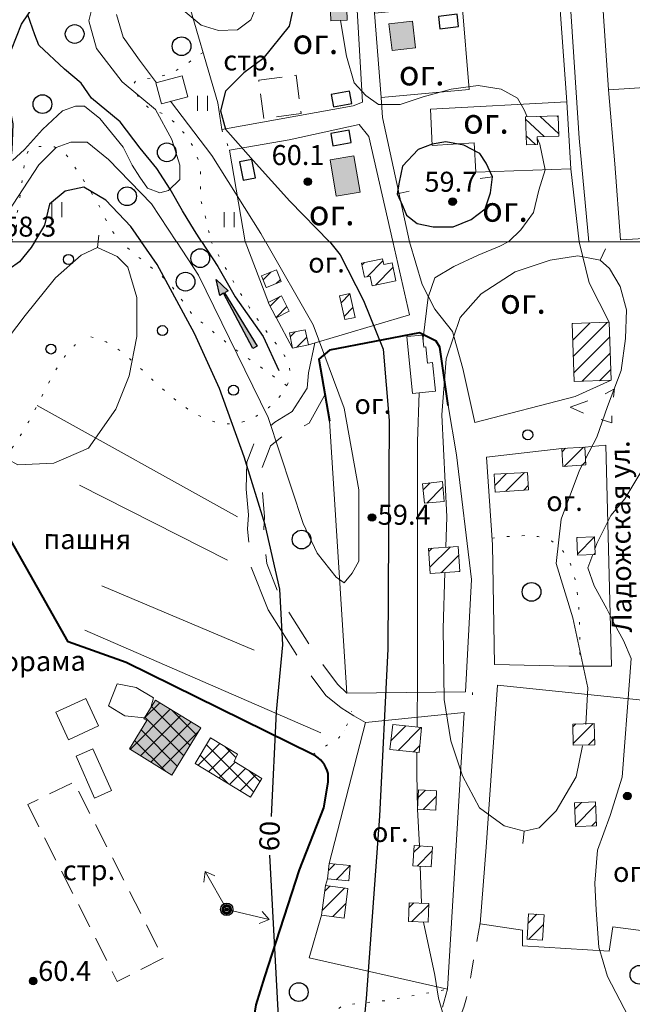
# Model space of a CAD drawing. Units: metres. Extents: x 2205671 to 2215915, y 504168 to 508208.
# Drawn here: x 2209460 to 2209705, y 505695 to 506089 of the extents above; entities that cross this region are included whole.
import ezdxf

# ---------------------------------------------------------------- set-up
doc = ezdxf.new("R2010")
doc.units = ezdxf.units.M
for name, pattern in [('5g_01_5x1_5', [15, 7.5, -7.5]), ('5g_02x1', [15, 10, -5]), ('5g_03x2', [25, 15, -10]), ('5g_08x2', [50, 40, -10]), ('5g_366', [6, 1, -5])]:
    doc.linetypes.add(name, pattern=pattern)
for name, color, linetype in [('02_Сетка', 7, 'Continuous'), ('03_Здания и строения', 7, 'Continuous'), ('06_Инженерно-технические сооружения', 7, 'Continuous'), ('07_Объекты электропередачи', 7, 'Continuous'), ('10_Границы покрытий и угодий', 7, 'Continuous'), ('11_Гидрография', 7, 'Continuous'), ('13_Растительность', 7, 'Continuous'), ('14_Ограждения', 7, 'Continuous'), ('17_Топонимика', 7, 'Continuous'), ('19_Горизонтали', 7, 'Continuous'), ('61_Отметки высоты поверхности', 7, 'Continuous')]:
    doc.layers.add(name, color=color, linetype=linetype)
doc.styles.add('LIKE11', font='bm431.shx')
doc.styles.add('LIKE14', font='p131.shx')
doc.styles.add('LIKE17', font='d431.shx')
doc.styles.add('LIKE36', font='pragmai.shx')
doc.linetypes.add('5g_386_2', pattern='A,0,-22.5,[23,GUGK_2005.shx,S=7.5,R=0,X=3.75,Y=0],0', length=22.5)
doc.linetypes.add('5g_397_1', pattern='A,0,-6.25,[39,GUGK_2005.shx,S=5,R=0,X=5,Y=0],-12.5,[24,GUGK_2005.shx,S=5,R=0,X=5,Y=0],-6.25', length=25)
doc.linetypes.add('5g_472', pattern='A,7.5,[25,GUGK_2005.shx,S=3,R=0,X=0,Y=0],7.5', length=15)
doc.linetypes.add('5g_475_1', pattern='A,7.5,[25,GUGK_2005.shx,S=2.5,R=0,X=0,Y=0],7.5', length=15)

# ---------------------------------------------------------------- blocks, each defined once
blk = doc.blocks.new('5g_016a')
at = {"color": 0}
blk.add_lwpolyline([(-3.75, -2.5), (3.75, -2.5), (3.75, 2.5), (-3.75, 2.5)], close=True, dxfattribs=at)
blk = doc.blocks.new('5g_368')
at = {"color": 0}
blk.add_circle((0, 0), 3.75, dxfattribs=at)
blk = doc.blocks.new('5g_401')
at = {"color": 0, "lineweight": 20}
for points in [[(-2, 0), (-2, 6)], [(2, 0), (2, 6)]]:
    blk.add_lwpolyline(points, dxfattribs=at)
blk = doc.blocks.new('5g_330')
blk.add_hatch(color=0).paths.add_polyline_path([(1.5, 0, 1), (-1.5, 0, 1)])
at = {"color": 0}
blk.add_circle((0, 0), 1.5, dxfattribs=at)
blk = doc.blocks.new('5g_329_6')
at = {"color": 42, "lineweight": -2}
blk.add_lwpolyline([(0, 0), (5, 0)], dxfattribs=at)
blk = doc.blocks.new('5g_115_1')
at = {"color": 0, "lineweight": 20}
for points in [[(0, 0), (17.5, 0)], [(13.97, -2.52), (17.5, 0), (13.97, 2.52)]]:
    blk.add_lwpolyline(points, dxfattribs=at)
blk = doc.blocks.new('5g_108a')
h = blk.add_hatch(color=255)
edge = h.paths.add_edge_path()
edge.add_arc((0, 0), 2.12, 0, 360)
edge = h.paths.add_edge_path(flags=16)
edge.add_arc((0, 0), 0.975, 0, 360)
h = blk.add_hatch(color=0)
edge = h.paths.add_edge_path()
edge.add_arc((0, 0), 0.6, 0, 360)
at = {"color": 0}
for radius in [2.5, 0.6]:
    blk.add_circle((0, 0), radius, dxfattribs=at)
blk = doc.blocks.new('5g_371')
at = {"color": 0}
blk.add_circle((0, 0), 2, dxfattribs=at)
blk = doc.blocks.new('5g_238_1a')
blk.add_hatch(color=0).paths.add_polyline_path([(31.25, 0), (25, -1.875), (25, -0.25), (0, -1), (0, 1), (25, 0.25), (25, 1.875)])
at = {"color": 0}
blk.add_lwpolyline([(31.25, 0), (25, -1.875), (25, -0.25), (0, -1), (0, 1), (25, 0.25), (25, 1.875)], close=True, dxfattribs=at)

msp = doc.modelspace()

# ---------------------------------------------------------------- hatches: boundary and pattern name
at = {"layer": '03_Здания и строения', "linetype": 'Continuous', "lineweight": 0}
for points in [[(2209591, 506088.7), (2209584.38, 506088.45), (2209583.97, 506099.55), (2209588.27, 506099.71), (2209588.35, 506097.36), (2209590.67, 506097.45)], [(2209618.37, 506077.66), (2209608.96, 506076.53), (2209607.69, 506087.18), (2209617.1, 506088.3)], [(2209596.09, 506019.88), (2209586.56, 506018.26), (2209584.09, 506032.75), (2209593.62, 506034.37)], [(2209503.69, 505796.91), (2209520.75, 505786.47), (2209532.3, 505805.35), (2209514.11, 505816.48), (2209509.52, 505808.98), (2209510.83, 505808.18), (2209510.94, 505808.58)]]:
    msp.add_hatch(color=7, dxfattribs=at).paths.add_polyline_path(points)
at = {"layer": '03_Здания и строения', "linetype": 'Continuous', "lineweight": 9}
h = msp.add_hatch(dxfattribs=at)
h.set_pattern_fill('ANSI31', scale=1.5, angle=92, style=0)
h.paths.add_polyline_path([(2209667.16, 506038.93), (2209662.76, 506038.79), (2209662.4, 506049.97), (2209675.47, 506050.38), (2209675.73, 506042.26), (2209667.06, 506041.99)])
h = msp.add_hatch(dxfattribs=at)
h.set_pattern_fill('ANSI31', scale=1.5, style=0)
h.paths.add_polyline_path([(2209600.94, 505982.34), (2209610.39, 505984.27), (2209608.91, 505991.52), (2209605.59, 505990.84), (2209605.12, 505993.11), (2209596.67, 505991.38), (2209597.82, 505985.74), (2209600.15, 505986.22)])
h = msp.add_hatch(dxfattribs=at)
h.set_pattern_fill('ANSI31', scale=1.5, style=0)
h.paths.add_polyline_path([(2209558.59, 505981.66), (2209564.56, 505984.03), (2209562.7, 505988.71), (2209556.69, 505986.32), (2209558.55, 505981.64)])
h = msp.add_hatch(dxfattribs=at)
h.set_pattern_fill('ANSI31', scale=1.5, style=0)
h.paths.add_polyline_path([(2209562.53, 505969.52), (2209567.7, 505972.13), (2209564.6, 505978.29), (2209559.35, 505975.64)])
h = msp.add_hatch(dxfattribs=at)
h.set_pattern_fill('ANSI31', scale=1.5, style=0)
h.paths.add_polyline_path([(2209594.14, 505969.69), (2209592.02, 505979.25), (2209587.88, 505978.33), (2209589.99, 505968.81)])
h = msp.add_hatch(dxfattribs=at)
h.set_pattern_fill('ANSI31', scale=1.5, style=0)
h.paths.add_polyline_path([(2209681.83, 505944.02), (2209696.67, 505944.5), (2209695.92, 505967.77), (2209681.08, 505967.29)])
h = msp.add_hatch(dxfattribs=at)
h.set_pattern_fill('ANSI31', scale=1.5, style=0)
h.paths.add_polyline_path([(2209569.02, 505957.33), (2209575.46, 505958.75), (2209574.15, 505964.71), (2209567.81, 505963.46)])
h = msp.add_hatch(dxfattribs=at)
h.set_pattern_fill('ANSI31', scale=1.5, style=0)
h.paths.add_polyline_path([(2209677.39, 505909.97), (2209686.54, 505910.6), (2209686.09, 505917.76), (2209676.95, 505917.18)])
h = msp.add_hatch(dxfattribs=at)
h.set_pattern_fill('ANSI31', scale=1.5, style=0)
h.paths.add_polyline_path([(2209650.24, 505899.76), (2209663.59, 505900.7), (2209663.2, 505907.64), (2209649.85, 505906.88)])
h = msp.add_hatch(dxfattribs=at)
h.set_pattern_fill('ANSI31', scale=1.5, style=0)
h.paths.add_polyline_path([(2209621.17, 505903.1), (2209621.9, 505895.27), (2209629.83, 505896), (2209629.1, 505903.93)])
h = msp.add_hatch(dxfattribs=at)
h.set_pattern_fill('ANSI31', scale=1.5, style=0)
h.paths.add_polyline_path([(2209683.23, 505874.52), (2209690.33, 505874.8), (2209690.06, 505881.8), (2209682.96, 505881.53)])
h = msp.add_hatch(dxfattribs=at)
h.set_pattern_fill('ANSI31', scale=1.5, style=0)
h.paths.add_polyline_path([(2209623.54, 505877.2), (2209624.19, 505867.19), (2209636.06, 505867.96), (2209635.41, 505877.96)])
h = msp.add_hatch(dxfattribs=at)
h.set_pattern_fill('ANSI37', scale=1.5, style=0)
h.paths.add_polyline_path([(2209503.69, 505796.91), (2209520.75, 505786.47), (2209532.3, 505805.35), (2209514.11, 505816.48), (2209509.52, 505808.98), (2209510.73, 505808.25)])
h = msp.add_hatch(dxfattribs=at)
h.set_pattern_fill('ANSI31', scale=1.5, style=0)
h.paths.add_polyline_path([(2209607.99, 505796.69), (2209619.77, 505795.5), (2209620.78, 505805.46), (2209609.18, 505806.63)])
h = msp.add_hatch(dxfattribs=at)
h.set_pattern_fill('ANSI31', scale=1.5, style=0)
h.paths.add_polyline_path([(2209681.5, 505798.4), (2209690.12, 505798.61), (2209689.91, 505807.1), (2209681.35, 505806.89)])
h = msp.add_hatch(dxfattribs=at)
h.set_pattern_fill('ANSI37', scale=1.5, style=0)
h.paths.add_polyline_path([(2209536.23, 505801.31), (2209530.04, 505791.14), (2209552.27, 505777.61), (2209556.82, 505785.08), (2209545.62, 505791.89), (2209547.08, 505794.84)])
h = msp.add_hatch(dxfattribs=at)
h.set_pattern_fill('ANSI31', scale=1.5, style=0)
h.paths.add_polyline_path([(2209619.56, 505780.52), (2209619.18, 505772.76), (2209626.41, 505772.41), (2209626.79, 505780.18)])
h = msp.add_hatch(dxfattribs=at)
h.set_pattern_fill('ANSI31', scale=1.5, style=0)
h.paths.add_polyline_path([(2209682.03, 505775.39), (2209690.42, 505775.68), (2209690.75, 505766.17), (2209682.36, 505765.88)])
h = msp.add_hatch(dxfattribs=at)
h.set_pattern_fill('ANSI31', scale=1.5, style=0)
h.paths.add_polyline_path([(2209617.74, 505758.19), (2209617.26, 505750.13), (2209624.61, 505749.7), (2209625.09, 505757.75)])
h = msp.add_hatch(dxfattribs=at)
h.set_pattern_fill('ANSI31', scale=1.5, style=0)
h.paths.add_polyline_path([(2209592.19, 505750.22), (2209583.7, 505751), (2209583.13, 505744.87), (2209591.62, 505744.08)])
h = msp.add_hatch(dxfattribs=at)
h.set_pattern_fill('ANSI31', scale=1.5, style=0)
h.paths.add_polyline_path([(2209591.26, 505741.01), (2209582.28, 505742.21), (2209580.69, 505730.37), (2209589.68, 505729.17)])
h = msp.add_hatch(dxfattribs=at)
h.set_pattern_fill('ANSI31', scale=1.5, style=0)
h.paths.add_polyline_path([(2209615.81, 505735.36), (2209615.51, 505727.82), (2209623.38, 505727.5), (2209623.68, 505735.04)])
h = msp.add_hatch(dxfattribs=at)
h.set_pattern_fill('ANSI31', scale=1.5, style=0)
edge = h.paths.add_edge_path()
edge.add_line((2209662.92, 505720.8), (2209669.19, 505720.41))
edge.add_line((2209669.19, 505720.41), (2209669.83, 505730.51))
edge.add_line((2209669.83, 505730.51), (2209663.63, 505730.9))
edge.add_line((2209663.63, 505730.9), (2209662.99, 505720.8))

# ---------------------------------------------------------------- linework, layer by layer
at = {"layer": '02_Сетка', "color": 1, "linetype": 'Continuous', "lineweight": 20, "flags": 128}
msp.add_lwpolyline([(2208000, 508000), (2208000, 506000), (2210000, 506000), (2210000, 508000)], close=True, dxfattribs=at)
at = {"layer": '03_Здания и строения', "color": 7, "linetype": 'Continuous', "lineweight": 20, "flags": 128}
for points in [[(2209591, 506088.7), (2209584.38, 506088.45), (2209583.97, 506099.55), (2209588.27, 506099.71), (2209588.35, 506097.36), (2209590.67, 506097.45)], [(2209618.37, 506077.66), (2209608.96, 506076.53), (2209607.69, 506087.18), (2209617.1, 506088.3)], [(2209527.13, 506058.05), (2209516.57, 506055.22), (2209514.32, 506063.6), (2209524.88, 506066.43)], [(2209667.16, 506038.93), (2209662.76, 506038.79), (2209662.4, 506049.97), (2209675.47, 506050.38), (2209675.73, 506042.26), (2209667.06, 506041.99)], [(2209596.09, 506019.88), (2209586.56, 506018.26), (2209584.09, 506032.75), (2209593.62, 506034.37)], [(2209600.94, 505982.34), (2209610.39, 505984.27), (2209608.91, 505991.52), (2209605.59, 505990.84), (2209605.12, 505993.11), (2209596.67, 505991.38), (2209597.82, 505985.74), (2209600.15, 505986.22), (2209600.94, 505982.34)], [(2209558.59, 505981.66), (2209564.56, 505984.03), (2209562.7, 505988.71), (2209556.69, 505986.32), (2209558.55, 505981.64)], [(2209562.53, 505969.52), (2209567.7, 505972.13), (2209564.6, 505978.29), (2209559.35, 505975.64), (2209562.53, 505969.52)], [(2209594.14, 505969.69), (2209592.02, 505979.25), (2209587.88, 505978.33), (2209589.99, 505968.81), (2209594.14, 505969.69)], [(2209681.83, 505944.02), (2209696.67, 505944.5), (2209695.92, 505967.77), (2209681.08, 505967.29), (2209681.83, 505944.02)], [(2209569.02, 505957.33), (2209575.46, 505958.75), (2209574.15, 505964.71), (2209567.81, 505963.46), (2209569.02, 505957.33)], [(2209617.06, 505939.26), (2209626.28, 505940.17), (2209625.15, 505951.57), (2209623.11, 505951.37), (2209622.47, 505957.91), (2209621.64, 505957.83), (2209621.17, 505962.61), (2209614.82, 505961.98), (2209617.06, 505939.26)], [(2209677.39, 505909.97), (2209686.54, 505910.6), (2209686.09, 505917.76), (2209676.95, 505917.18), (2209677.39, 505909.97)], [(2209650.24, 505899.76), (2209663.59, 505900.7), (2209663.2, 505907.64), (2209649.85, 505906.88), (2209650.24, 505899.76)], [(2209621.17, 505903.1), (2209621.9, 505895.27), (2209629.83, 505896), (2209629.1, 505903.93), (2209621.17, 505903.1)], [(2209683.23, 505874.52), (2209690.33, 505874.8), (2209690.06, 505881.8), (2209682.96, 505881.53), (2209683.23, 505874.52)], [(2209623.54, 505877.2), (2209624.19, 505867.19), (2209636.06, 505867.96), (2209635.41, 505877.96), (2209623.54, 505877.2)], [(2209491.3, 505806.13), (2209486.27, 505817.11), (2209474.29, 505811.62), (2209479.34, 505800.6), (2209491.3, 505806.13)], [(2209503.69, 505796.91), (2209520.75, 505786.47), (2209532.3, 505805.35), (2209514.11, 505816.48), (2209509.52, 505808.98), (2209510.73, 505808.25), (2209503.69, 505796.91)], [(2209607.99, 505796.69), (2209619.77, 505795.5), (2209620.78, 505805.46), (2209609.18, 505806.63), (2209607.99, 505796.69)], [(2209681.5, 505798.4), (2209690.12, 505798.61), (2209689.91, 505807.1), (2209681.35, 505806.89), (2209681.5, 505798.4)], [(2209536.23, 505801.31), (2209530.04, 505791.14), (2209552.27, 505777.61), (2209556.82, 505785.08), (2209545.62, 505791.89), (2209547.08, 505794.84), (2209536.23, 505801.31)], [(2209489.77, 505777.26), (2209496.48, 505780.24), (2209489.05, 505796.97), (2209482.34, 505793.99), (2209489.77, 505777.26)], [(2209619.56, 505780.52), (2209619.18, 505772.76), (2209626.41, 505772.41), (2209626.79, 505780.18), (2209619.56, 505780.52)], [(2209617.74, 505758.19), (2209617.26, 505750.13), (2209624.61, 505749.7), (2209625.09, 505757.75), (2209617.74, 505758.19)], [(2209592.19, 505750.22), (2209583.7, 505751), (2209583.13, 505744.87), (2209591.62, 505744.08), (2209592.19, 505750.22)], [(2209591.26, 505741.01), (2209582.28, 505742.21), (2209580.69, 505730.37), (2209589.68, 505729.17), (2209591.26, 505741.01)], [(2209615.81, 505735.36), (2209615.51, 505727.82), (2209623.38, 505727.5), (2209623.68, 505735.04), (2209615.81, 505735.36)]]:
    msp.add_lwpolyline(points, close=True, dxfattribs=at)
at = {"layer": '03_Здания и строения', "color": 7, "linetype": '5g_02x1', "lineweight": 20, "flags": 128}
for points in [[(2209572.49, 506051.35), (2209557.53, 506049.37), (2209555.51, 506064.62), (2209570.47, 506066.61)], [(2209462.98, 505774.71), (2209498.88, 505703.85), (2209517.26, 505713.16), (2209481.55, 505783.64), (2209462.98, 505774.71)]]:
    msp.add_lwpolyline(points, close=True, dxfattribs=at)
at = {"layer": '03_Здания и строения', "color": 7, "linetype": 'Continuous', "lineweight": 20, "flags": 128}
for points in [[(2209509.79, 505809.42), (2209501.95, 505810.15), (2209495.31, 505814.13), (2209498.85, 505823.04), (2209506.41, 505821.52), (2209513.33, 505817.42), (2209512.26, 505813.45)], [(2209662.92, 505720.8), (2209669.19, 505720.41), (2209669.83, 505730.51), (2209663.63, 505730.9), (2209662.99, 505720.8)]]:
    msp.add_lwpolyline(points, dxfattribs=at)
at = {"layer": '03_Здания и строения', "color": 7, "linetype": 'Continuous', "lineweight": 20}
msp.add_lwpolyline([(2209682.03, 505775.39), (2209690.42, 505775.68), (2209690.75, 505766.17), (2209682.36, 505765.88)], close=True, dxfattribs=at)
at = {"layer": '10_Границы покрытий и угодий', "color": 7, "linetype": '5g_366', "lineweight": 20, "flags": 128}
for points in [[(2209533.2, 506075.77), (2209526.48, 506071.09), (2209520.67, 506067.32), (2209516.03, 506066.15), (2209510.99, 506065.38), (2209506.44, 506064.61), (2209505.19, 506062.96), (2209507.41, 506057.63), (2209511.09, 506053.86), (2209518.64, 506050.6), (2209523.3, 506046.19), (2209526.74, 506042.03), (2209529.92, 506037.01), (2209532.14, 506029.88), (2209532.14, 506021.41), (2209532.14, 506017.36), (2209533.61, 506012.22), (2209536.44, 506000.02)], [(2209540.68, 506044.91), (2209543.81, 506036.68)], [(2209456.55, 506000), (2209458.44, 506006.05), (2209458.43, 506009.89), (2209459.51, 506015.44), (2209460.44, 506022.73), (2209461.36, 506028.59), (2209461.83, 506032.91), (2209463.53, 506037.08), (2209467.39, 506038.16), (2209473.72, 506038), (2209478.35, 506034.92), (2209484.85, 506025.32), (2209490.97, 506015.7), (2209493.76, 506009.72), (2209496.28, 506004.94), (2209499.97, 506000)], [(2209488.22, 505961.94), (2209490.5, 505961.21), (2209491.09, 505961.09), (2209491.7, 505960.92), (2209492.34, 505960.72), (2209492.99, 505960.48), (2209493.66, 505960.2), (2209494.36, 505959.87), (2209495.08, 505959.5), (2209495.83, 505959.09), (2209496.6, 505958.63), (2209497.4, 505958.12), (2209498.22, 505957.57), (2209499.07, 505956.96), (2209499.95, 505956.31), (2209500.85, 505955.62), (2209501.78, 505954.87), (2209503.69, 505953.25), (2209505.69, 505951.49), (2209508.79, 505948.63), (2209516.19, 505941.76), (2209518.26, 505939.93), (2209520.3, 505938.19), (2209522.31, 505936.55), (2209524.27, 505935.04), (2209525.24, 505934.33), (2209526.2, 505933.65), (2209527.15, 505933), (2209528.09, 505932.39), (2209529.02, 505931.81), (2209529.93, 505931.26), (2209530.84, 505930.75), (2209531.74, 505930.28), (2209532.63, 505929.83), (2209533.5, 505929.42), (2209534.37, 505929.05), (2209535.24, 505928.7), (2209536.09, 505928.39), (2209536.94, 505928.11), (2209537.78, 505927.87), (2209538.62, 505927.66), (2209539.45, 505927.48), (2209540.28, 505927.33), (2209541.1, 505927.21), (2209541.93, 505927.13), (2209542.75, 505927.08), (2209543.58, 505927.06), (2209544.41, 505927.08), (2209545.24, 505927.13), (2209546.08, 505927.22), (2209546.93, 505927.35), (2209547.79, 505927.52), (2209548.65, 505927.73), (2209549.53, 505927.98), (2209550.41, 505928.27), (2209551.31, 505928.6), (2209552.2, 505928.98), (2209553.11, 505929.4), (2209554.02, 505929.86), (2209554.93, 505930.37), (2209555.85, 505930.92), (2209556.76, 505931.51), (2209557.68, 505932.15), (2209558.59, 505932.83), (2209559.49, 505933.55), (2209560.38, 505934.32), (2209561.27, 505935.12), (2209562.13, 505935.97), (2209562.96, 505936.84), (2209563.74, 505937.74), (2209564.48, 505938.65), (2209565.16, 505939.57), (2209565.77, 505940.5), (2209566.32, 505941.42), (2209566.79, 505942.34), (2209567.19, 505943.25), (2209567.51, 505944.14), (2209567.76, 505945.01), (2209567.94, 505945.87), (2209568.04, 505946.72), (2209568.07, 505947.55), (2209568.02, 505948.38), (2209567.91, 505949.2), (2209567.73, 505950.02), (2209567.48, 505950.85), (2209567.18, 505951.68), (2209566.81, 505952.53), (2209566.38, 505953.4), (2209565.89, 505954.28), (2209565.35, 505955.17), (2209564.75, 505956.08), (2209564.11, 505957), (2209563.43, 505957.93), (2209561.97, 505959.82), (2209557.56, 505965.48), (2209555.55, 505968.22), (2209553.65, 505970.91), (2209551.86, 505973.56), (2209549.61, 505977.02), (2209547.49, 505980.41), (2209545, 505984.59), (2209541.73, 505990.33), (2209536.44, 506000.02)], [(2209566.79, 505942.34), (2209544.43, 505958.12), (2209529.18, 505970.48), (2209519.44, 505983.89), (2209499.97, 506000)], [(2209349.45, 505924.82), (2209349.06, 505922.89), (2209348.89, 505921.91), (2209348.76, 505920.93), (2209348.68, 505919.94), (2209348.64, 505918.93), (2209348.68, 505917.89), (2209348.8, 505916.81), (2209349.03, 505915.7), (2209349.35, 505914.56), (2209349.76, 505913.43), (2209350.26, 505912.34), (2209350.84, 505911.33), (2209351.47, 505910.42), (2209352.15, 505909.63), (2209352.85, 505908.96), (2209353.57, 505908.43), (2209354.3, 505908.04), (2209355.04, 505907.76), (2209355.8, 505907.6), (2209356.59, 505907.53), (2209357.41, 505907.56), (2209358.27, 505907.68), (2209359.18, 505907.89), (2209360.14, 505908.2), (2209361.15, 505908.61), (2209362.19, 505909.12), (2209363.27, 505909.72), (2209364.38, 505910.4), (2209365.49, 505911.15), (2209366.59, 505911.95), (2209367.67, 505912.79), (2209368.71, 505913.63), (2209369.68, 505914.45), (2209374.62, 505918.71), (2209375.37, 505919.29), (2209376.11, 505919.84), (2209376.86, 505920.34), (2209377.62, 505920.81), (2209378.4, 505921.23), (2209379.2, 505921.61), (2209380.04, 505921.96), (2209380.91, 505922.26), (2209381.82, 505922.52), (2209382.77, 505922.75), (2209383.74, 505922.94), (2209384.75, 505923.1), (2209385.78, 505923.22), (2209386.83, 505923.32), (2209387.9, 505923.38), (2209388.99, 505923.42), (2209390.08, 505923.44), (2209391.17, 505923.43), (2209392.25, 505923.4), (2209393.34, 505923.35), (2209394.42, 505923.28), (2209395.49, 505923.19), (2209396.56, 505923.07), (2209397.62, 505922.93), (2209398.68, 505922.76), (2209399.72, 505922.58), (2209400.76, 505922.36), (2209401.78, 505922.12), (2209402.8, 505921.86), (2209403.8, 505921.57), (2209404.79, 505921.26), (2209405.77, 505920.92), (2209406.74, 505920.55), (2209407.69, 505920.16), (2209408.64, 505919.74), (2209409.56, 505919.29), (2209410.48, 505918.81), (2209411.38, 505918.3), (2209412.26, 505917.76), (2209413.13, 505917.19), (2209413.99, 505916.59), (2209414.83, 505915.95), (2209415.66, 505915.28), (2209416.47, 505914.57), (2209417.26, 505913.82), (2209418.04, 505913.03), (2209418.81, 505912.2), (2209419.56, 505911.33), (2209421.04, 505909.55), (2209422.49, 505907.8), (2209423.21, 505906.98), (2209423.94, 505906.2), (2209424.66, 505905.48), (2209425.39, 505904.83), (2209426.12, 505904.25), (2209426.86, 505903.74), (2209427.62, 505903.31), (2209428.4, 505902.95), (2209429.22, 505902.68), (2209430.07, 505902.49), (2209430.97, 505902.38), (2209431.92, 505902.35), (2209432.91, 505902.39), (2209433.93, 505902.51), (2209434.99, 505902.69), (2209436.07, 505902.93), (2209437.14, 505903.22), (2209438.21, 505903.55), (2209439.25, 505903.91), (2209440.25, 505904.29), (2209441.21, 505904.69), (2209442.14, 505905.11), (2209443.04, 505905.54), (2209443.91, 505906), (2209444.76, 505906.47), (2209445.58, 505906.96), (2209446.38, 505907.47), (2209447.16, 505907.99), (2209447.92, 505908.53), (2209448.66, 505909.1), (2209449.39, 505909.68), (2209450.11, 505910.28), (2209450.81, 505910.89), (2209451.49, 505911.53), (2209452.17, 505912.19), (2209452.84, 505912.86), (2209453.5, 505913.56), (2209454.15, 505914.28), (2209454.79, 505915.02), (2209455.42, 505915.79), (2209456.05, 505916.57), (2209456.68, 505917.38), (2209457.3, 505918.22), (2209458.52, 505919.96), (2209459.74, 505921.81), (2209460.96, 505923.77), (2209462.18, 505925.84), (2209463.4, 505928.03), (2209464.65, 505930.33), (2209466.56, 505934.03), (2209471.84, 505944.34), (2209473.17, 505946.77), (2209474.49, 505949.04), (2209475.14, 505950.11), (2209475.78, 505951.13), (2209476.42, 505952.11), (2209477.06, 505953.03), (2209477.68, 505953.9), (2209478.3, 505954.71), (2209478.91, 505955.47), (2209479.51, 505956.18), (2209480.11, 505956.83), (2209480.69, 505957.44), (2209481.27, 505957.99), (2209481.83, 505958.49), (2209482.15, 505959.4)], [(2209648.96, 505881.3), (2209655.1, 505881.94), (2209657.45, 505882.13), (2209659.71, 505882.26), (2209660.79, 505882.29), (2209661.84, 505882.3), (2209662.86, 505882.29), (2209663.84, 505882.26), (2209664.79, 505882.21), (2209665.7, 505882.13), (2209666.57, 505882.03), (2209667.41, 505881.9), (2209668.21, 505881.76), (2209668.97, 505881.59), (2209669.71, 505881.39), (2209670.4, 505881.18), (2209671.07, 505880.94), (2209671.7, 505880.67), (2209672.31, 505880.39), (2209672.89, 505880.08), (2209673.44, 505879.75), (2209673.98, 505879.41), (2209674.49, 505879.04), (2209674.99, 505878.65), (2209675.47, 505878.23), (2209675.93, 505877.8), (2209676.38, 505877.34), (2209676.81, 505876.86), (2209677.23, 505876.36), (2209677.64, 505875.83), (2209678.04, 505875.27), (2209678.42, 505874.69), (2209678.79, 505874.08), (2209679.15, 505873.45), (2209679.5, 505872.78), (2209679.84, 505872.08), (2209680.16, 505871.35), (2209680.48, 505870.59), (2209680.78, 505869.79), (2209681.07, 505868.96), (2209681.35, 505868.09), (2209681.61, 505867.19), (2209681.87, 505866.25), (2209682.11, 505865.27), (2209682.33, 505864.25), (2209682.55, 505863.2), (2209682.75, 505862.1), (2209682.93, 505860.96), (2209683.1, 505859.79), (2209683.4, 505857.32), (2209683.65, 505854.69), (2209683.84, 505851.91), (2209683.98, 505848.99), (2209684.07, 505845.95), (2209684.13, 505841.17), (2209684.1, 505834.52), (2209684.04, 505830.01)], [(2209641.17, 505819.56), (2209640.82, 505813.95)], [(2209577.17, 505794.74), (2209587.58, 505801.41), (2209589.76, 505804.43), (2209589.76, 505804.43), (2209591.53, 505807.77), (2209592.68, 505811.94)], [(2209586.37, 505629.91), (2209583.41, 505643.55), (2209581.8, 505665.31), (2209581.8, 505687.61), (2209589.05, 505694.33), (2209607.06, 505696.21), (2209631.18, 505700.73)]]:
    msp.add_lwpolyline(points, dxfattribs=at)
at = {"layer": '10_Границы покрытий и угодий', "color": 7, "linetype": '5g_08x2', "lineweight": 20, "flags": 128}
msp.add_lwpolyline([(2209578, 505959.5), (2209575.45, 505947.5), (2209574.92, 505941.36), (2209568.88, 505932.04), (2209561.98, 505927.75), (2209554.53, 505921.59), (2209553.16, 505918), (2209550.79, 505911.71), (2209550.47, 505900.95), (2209551.38, 505890.67), (2209551.08, 505884.94), (2209552.28, 505870.27), (2209559.28, 505852.61), (2209573.07, 505830.86), (2209582.43, 505818.35), (2209588.55, 505813.39), (2209593.61, 505810.17), (2209598.24, 505807.53)], dxfattribs=at)
at = {"layer": '10_Границы покрытий и угодий', "color": 7, "linetype": '5g_03x2', "lineweight": 20, "flags": 128}
msp.add_lwpolyline([(2209581.91, 505938.39), (2209575.71, 505927.29), (2209564.86, 505921.93), (2209560.24, 505918.33), (2209559.24, 505915.69), (2209556.87, 505909.43), (2209556.68, 505902.87), (2209557.83, 505889.88), (2209557.58, 505885.05), (2209558.71, 505871.22), (2209564.61, 505856.33), (2209578.71, 505834.09), (2209587.13, 505822.84), (2209590.83, 505819.21)], dxfattribs=at)
at = {"layer": '10_Границы покрытий и угодий', "color": 7, "linetype": '5g_01_5x1_5', "lineweight": 20, "flags": 128}
for points in [[(2209680.28, 505933.71), (2209693.63, 505938.7), (2209697.98, 505941.08, -0.001469), (2209696.99, 505931.37), (2209696.99, 505927.41), (2209689.05, 505929.91), (2209680.28, 505933.71)], [(2209644.22, 505727.24), (2209642.37, 505716.68), (2209640.57, 505706.71, -0.099971), (2209630.64, 505677.74, -0.071873), (2209626.56, 505670.82), (2209612.45, 505652.79), (2209590.18, 505621.83), (2209586.41, 505616.51, 0.264003), (2209584.28, 505602.24)]]:
    msp.add_lwpolyline(points, format="xyb", dxfattribs=at)
msp.add_lwpolyline([(2209631.18, 505700.73), (2209625.33, 505680.25), (2209617.25, 505669.81), (2209604.71, 505652.86), (2209586.37, 505629.91), (2209581.52, 505621.31), (2209576.41, 505616.07)], dxfattribs=at)
at = {"layer": '11_Гидрография', "color": 92, "linetype": 'Continuous', "lineweight": 30, "flags": 128}
for points in [[(2209441.27, 506000), (2209452.09, 506015.03), (2209455.47, 506026.52), (2209456.82, 506036.65), (2209457.16, 506047.12), (2209454.79, 506059), (2209455.46, 506068.46), (2209456.48, 506076.9), (2209460.56, 506087.12), (2209473.75, 506106.71)], [(2209532.66, 506000.06), (2209529.84, 506004.42), (2209524.96, 506012.37), (2209520.09, 506021.09), (2209514.7, 506029.3), (2209508.03, 506037.5), (2209500.08, 506048.02), (2209488.54, 506057.51), (2209484.44, 506063.4), (2209477.77, 506069.05), (2209467.46, 506078.68), (2209465.83, 506082.88), (2209463.02, 506090.77)], [(2209532.66, 506000.06), (2209539.14, 505990.05), (2209546.07, 505977.97), (2209557.3, 505962.08), (2209563.51, 505948.45)]]:
    msp.add_lwpolyline(points, dxfattribs=at)
at = {"layer": '13_Растительность', "color": 7, "linetype": '5g_386_2', "lineweight": 20, "flags": 128}
msp.add_lwpolyline([(2209687.79, 506000), (2209683.85, 506041.39), (2209678.88, 506116.74), (2209666.24, 506296.5)], dxfattribs=at)
at = {"layer": '13_Растительность', "color": 7, "linetype": '5g_397_1', "lineweight": 20, "flags": 128}
for points in [[(2209466.76, 505934.42), (2209466.76, 505934.42), (2209547.04, 505889.81)], [(2209483.79, 505902.58), (2209543.01, 505872.55)], [(2209492.72, 505862.22), (2209553.72, 505836.42)], [(2209485.85, 505844.52), (2209580.46, 505803.33)]]:
    msp.add_lwpolyline(points, dxfattribs=at)
at = {"layer": '14_Ограждения', "color": 7, "linetype": '5g_475_1', "lineweight": 20, "flags": 128}
for points in [[(2209683.89, 506000), (2209680.56, 506029.18), (2209678.93, 506055.94), (2209673.67, 506127.94), (2209667.24, 506209.82), (2209630.89, 506208.74), (2209587.37, 506204.28), (2209588.99, 506178.77), (2209591.5, 506159.06), (2209594.32, 506159.37), (2209598.63, 506125.73), (2209601.84, 506091.55), (2209604.54, 506057.72), (2209605.14, 506049.74), (2209615.92, 506000)], [(2209604.54, 506057.72), (2209639.79, 506060.9), (2209636.99, 506094.79), (2209601.84, 506091.55)], [(2209695.66, 506060.74), (2209739.16, 506063.63)], [(2209678.93, 506055.94), (2209624.26, 506053.11), (2209624.96, 506038.55), (2209641.78, 506039.56), (2209642.43, 506027.84), (2209680.56, 506029.18)], [(2209609.23, 506000.02), (2209599.61, 506042.09), (2209595.81, 506046.87), (2209567.71, 506040.75), (2209543.81, 506036.68), (2209550.12, 506000)], [(2209550.12, 506000.02), (2209559.42, 505975.68)], [(2209575.46, 505958.75), (2209615.94, 505970.72), (2209609.23, 506000.02)], [(2209615.92, 506000), (2209621.01, 505982.92), (2209626.09, 505973.03), (2209633.16, 505963.98), (2209637.27, 505949.22), (2209642.07, 505927.6), (2209682.22, 505938.06), (2209696.67, 505944.5)], [(2209695.92, 505967.77), (2209687.9, 505983.51), (2209683.89, 506000)], [(2209562.44, 505969.69), (2209569.02, 505957.33)], [(2209583.89, 505928.21), (2209590.83, 505819.21), (2209638.28, 505819.72), (2209640.69, 505864.71), (2209634.73, 505914.63), (2209631.4, 505934.46)], [(2209676.95, 505917.18), (2209646.8, 505913.75), (2209649.14, 505878.59), (2209650.01, 505830.67), (2209679.68, 505830.01), (2209696.82, 505830.01), (2209694.53, 505918.56), (2209686.09, 505917.76)], [(2209580.69, 505730.37), (2209575.67, 505713.22), (2209631.18, 505700.73), (2209637.82, 505811.45), (2209598.24, 505807.53), (2209583.7, 505751)], [(2209583.13, 505744.87), (2209582.28, 505742.21)]]:
    msp.add_lwpolyline(points, dxfattribs=at)
for points in [[(2209698.11, 506031.11), (2209700.43, 506000.68), (2209759.85, 506004.09), (2209781.07, 506021.2), (2209787.1, 506028.66), (2209790.49, 506034.54), (2209790.33, 506037.37), (2209787.22, 506039.7), (2209784.77, 506040.32), (2209754.18, 506038.33), (2209741.1, 506038.11), (2209739.16, 506063.63), (2209736.98, 506093.02), (2209735.96, 506108.71), (2209691.27, 506131.76), (2209693.57, 506090.35), (2209695.66, 506060.74)], [(2209525.9, 506100.85), (2209539.1, 506055.54), (2209540.68, 506044.91), (2209593.38, 506054.37), (2209597.07, 506055.89), (2209594.23, 506104.44)], [(2209790.14, 505804.58), (2209749.14, 505812.32), (2209698.94, 505817.47), (2209651.19, 505822.38), (2209646.61, 505757.63), (2209644.19, 505726.9), (2209661.14, 505724.39), (2209661.14, 505718.1), (2209695.91, 505715.9), (2209697.36, 505725.71), (2209740.4, 505720.14), (2209735.87, 505685.14), (2209776.32, 505679.9)]]:
    msp.add_lwpolyline(points, close=True, dxfattribs=at)
at = {"layer": '14_Ограждения', "color": 7, "linetype": '5g_472', "lineweight": 40, "flags": 128}
msp.add_lwpolyline([(2209631.4, 505934.46), (2209628.1, 505957.8), (2209626.58, 505960.12), (2209619.98, 505963.57), (2209583.81, 505956.61), (2209579.53, 505952.9), (2209583.89, 505928.21), (2209583.89, 505928.21)], dxfattribs=at)
msp.add_lwpolyline([(2209427.87, 505658.71), (2209430.87, 505651.84), (2209446.47, 505638.14), (2209467.81, 505619.4), (2209482.25, 505611.96), (2209500.81, 505624.49), (2209535.42, 505611.29), (2209572.37, 505628.5), (2209572.37, 505628.5), (2209572.89, 505684.01), (2209553.2, 505686.09), (2209554.52, 505694.41), (2209557.9, 505705.64), (2209571.89, 505748.49), (2209581.63, 505773.34), (2209583.32, 505783.6), (2209583.32, 505787.04, 0.223876), (2209577.17, 505794.74), (2209502.39, 505831.47), (2209479.2, 505839.77), (2209451.54, 505888.46), (2209450.65, 505889.02), (2209381.33, 505901.09), (2209371.37, 505891.15), (2209367.91, 505877.03), (2209365.81, 505866.4), (2209366.73, 505860.7), (2209363.7, 505853.65), (2209350.29, 505854.52), (2209344.86, 505847.66), (2209334.39, 505836.67), (2209350.8, 505820.2), (2209369.53, 505823.2), (2209378.41, 505767.7), (2209422.89, 505672.88)], format="xyb", dxfattribs=at)
at = {"layer": '19_Горизонтали', "color": 42, "linetype": 'Continuous', "lineweight": 30, "flags": 128}
for points in [[(2209571.89, 506105.21), (2209567.69, 506086.3), (2209557.18, 506073.17), (2209549.57, 506067.65), (2209542.22, 506060.3), (2209540.16, 506052.4), (2209542.22, 506045.07), (2209553.24, 506032.46), (2209567.95, 506016.18), (2209583.93, 506000)], [(2209640.67, 506008.92), (2209646.19, 506013.17), (2209648.32, 506019.54), (2209649.17, 506025.92), (2209646.62, 506031.44), (2209644.07, 506035.27), (2209637.69, 506038.67), (2209630.47, 506039.94), (2209624.94, 506039.09), (2209619.42, 506036.97), (2209613.04, 506030.17), (2209611.77, 506023.79), (2209610.92, 506019.12), (2209613.04, 506014.44), (2209614.74, 506010.62), (2209618.99, 506007.22), (2209625.37, 506005.94), (2209633.44, 506005.94), (2209640.67, 506008.92)], [(2209508.5, 506000), (2209504.31, 506006.08), (2209494.33, 506016.58), (2209485.4, 506021.83), (2209478.05, 506020.26), (2209471.74, 506015.01), (2209469.64, 506006.6), (2209465.76, 506000)], [(2209465.77, 506000.02), (2209464.39, 505997.67), (2209459.67, 505991.9), (2209451.26, 505986.12), (2209442.33, 505980.34), (2209430.78, 505974.04), (2209422.38, 505962.49), (2209414.5, 505950.41), (2209403.99, 505900.51), (2209402.94, 505872.68), (2209406.62, 505859.02), (2209409.37, 505856.11)], [(2209560.67, 505769.88), (2209562.6, 505811.75), (2209565.23, 505838.54), (2209563.92, 505860.86), (2209558.14, 505886.59), (2209549.74, 505913.9), (2209539.76, 505941.22), (2209529.78, 505963.27), (2209514.81, 505990.85), (2209508.48, 506000.02)], [(2209583.92, 506000.02), (2209588.08, 505994.79), (2209597.53, 505976.4), (2209605.41, 505956.97), (2209607.77, 505928.35), (2209607.25, 505836.96), (2209603.83, 505770), (2209598.58, 505697), (2209597.27, 505683.08), (2209593.07, 505657.87), (2209589.39, 505646.84), (2209584.14, 505642.11), (2209579.94, 505643.69), (2209573.11, 505653.14), (2209563.65, 505684.66), (2209560.01, 505754.43)]]:
    msp.add_lwpolyline(points, dxfattribs=at)
at = {"layer": '19_Горизонтали', "color": 42, "linetype": 'Continuous', "lineweight": 20, "flags": 128}
for points in [[(2209456.88, 506032.47), (2209461.76, 506036.91), (2209468.86, 506044.9), (2209476.85, 506052.44), (2209482.17, 506054.21), (2209485.72, 506054.21), (2209491.93, 506049.33), (2209501.25, 506037.8), (2209504.8, 506030.7), (2209507.9, 506025.82), (2209511.01, 506021.38), (2209515.89, 506019.61), (2209519.44, 506020.49), (2209523.88, 506024.93), (2209523.88, 506030.7), (2209520.77, 506040.9), (2209514.11, 506052.88), (2209500.8, 506063.97), (2209490.6, 506077.28), (2209487.5, 506088.37), (2209491.04, 506103.01)], [(2209526, 506092.03), (2209532.45, 506086.66), (2209539.44, 506084.51), (2209547, 506084.86), (2209552.35, 506088.81), (2209555.04, 506095.26)], [(2209514.57, 506063.66), (2209507.71, 506072.67), (2209501.26, 506081.82), (2209498.57, 506090.96)], [(2209663.1, 506049.99), (2209661.78, 506052.83), (2209659.22, 506057.44), (2209652.58, 506061.01), (2209643.37, 506062.55), (2209632.64, 506061.01), (2209621.39, 506057.95), (2209612.19, 506054.88), (2209603.5, 506054.88), (2209598.38, 506058.46), (2209593.78, 506063.57), (2209590.72, 506074.31), (2209588.33, 506088.6)], [(2209558.28, 506000), (2209556.38, 506003.3), (2209536.75, 506034.49), (2209520.24, 506056.2)], [(2209655.64, 506000.02), (2209660.57, 506004.76), (2209665.6, 506011.69), (2209667.66, 506020.63), (2209670.21, 506028.81), (2209668.17, 506039.03), (2209667.08, 506041.38)], [(2209447.17, 506000), (2209450.71, 506005.45), (2209467.38, 506030.73), (2209474.37, 506037.72), (2209480.29, 506039.87), (2209486.74, 506039.87), (2209495.35, 506032.88), (2209512.55, 506015.13), (2209522.55, 506000)], [(2209487.37, 505917.3), (2209498.24, 505933), (2209503.68, 505946.29), (2209506.7, 505961.99), (2209506.7, 505977.7), (2209503.08, 505989.77), (2209498.85, 505994), (2209491, 505997.63), (2209484.35, 505994.61), (2209474.09, 505985.55), (2209462.01, 505970.45), (2209448.12, 505952.33), (2209443.28, 505942.06), (2209442.08, 505929.38), (2209445.1, 505921.53), (2209451.14, 505914.88), (2209458.99, 505910.66), (2209473.48, 505911.26), (2209487.37, 505917.3)], [(2209522.53, 506000.02), (2209531.38, 505986.63), (2209559.34, 505929.63), (2209573.32, 505887.15), (2209578.97, 505875.31), (2209586.5, 505865.63), (2209589.72, 505863.48), (2209592.95, 505867.25), (2209595.64, 505872.09), (2209595.64, 505900.59), (2209589.72, 505933.39), (2209577.35, 505966.73), (2209558.26, 506000.02)], [(2209621.35, 505960.78), (2209621.4, 505961.43), (2209623.45, 505977.79), (2209626, 505985.46), (2209633.67, 505990.06), (2209643.39, 505994.66), (2209652.08, 505998.24), (2209655.64, 506000.02)], [(2209686.38, 505913.09), (2209690.96, 505921.69), (2209695.21, 505934.01), (2209700.74, 505948.46), (2209702.44, 505961.21), (2209702.86, 505972.69), (2209700.31, 505982.04), (2209696.06, 505989.26), (2209692.24, 505992.66), (2209683.31, 505994.36), (2209672.26, 505992.66), (2209658.24, 505987.99), (2209644.64, 505979.06), (2209636.14, 505969.71), (2209630.61, 505953.14), (2209628.91, 505930.61), (2209630.85, 505889.81), (2209630.44, 505877.64)], [(2209618.97, 505805.65), (2209619.1, 505825.95), (2209619.1, 505877.58), (2209619.1, 505920.02), (2209619.77, 505939.52)], [(2209714.51, 505930.61), (2209712.66, 505919.51), (2209708.57, 505907.75), (2209702.18, 505897.01), (2209696.55, 505890.37), (2209690.93, 505879.12), (2209690.24, 505877.23)], [(2209686.59, 505806.63), (2209687.35, 505821.39), (2209681.4, 505849.44), (2209674.6, 505871.11), (2209676.72, 505888.96), (2209683.95, 505908.51), (2209685.01, 505910.5)], [(2209689.33, 505874.76), (2209687.35, 505869.4), (2209689.91, 505862.25), (2209695.02, 505853.05), (2209698.09, 505846.91), (2209701.67, 505840.26), (2209704.73, 505833.11), (2209704.22, 505825.95), (2209701.16, 505785.56), (2209696.3, 505770.22), (2209691.19, 505756.42), (2209690.16, 505743.13), (2209690.68, 505732.39), (2209691.7, 505717.57), (2209695.28, 505705.81), (2209703.46, 505689.96), (2209712.66, 505676.67)], [(2209630.09, 505867.57), (2209629.34, 505845.19), (2209629.76, 505816.71), (2209632.52, 505800.14), (2209637.2, 505786.11), (2209644, 505773.36), (2209653.77, 505766.13), (2209661.85, 505764.01), (2209667.8, 505765.28), (2209674.6, 505772.08), (2209682.67, 505785.68), (2209685.16, 505798.11)], [(2209619.9, 505758.06), (2209619.18, 505772.76), (2209618.85, 505787.09), (2209618.9, 505795.59)], [(2209620.73, 505735.16), (2209620.2, 505749.96)], [(2209599.34, 505573.41), (2209604.02, 505569.82), (2209613.73, 505565.21), (2209621.91, 505562.66), (2209629.07, 505562.66), (2209636.23, 505564.19), (2209643.39, 505570.33), (2209647.99, 505575.44), (2209651.57, 505581.57), (2209653.61, 505592.82), (2209653.61, 505600.49), (2209653.61, 505614.8), (2209650.03, 505638.83), (2209644.92, 505654.17), (2209637.76, 505670.02), (2209630.6, 505686.38), (2209627.54, 505697.12), (2209626, 505706.32), (2209621.57, 505727.58)]]:
    msp.add_lwpolyline(points, dxfattribs=at)

# ---------------------------------------------------------------- block references
at = {"layer": '03_Здания и строения', "color": 7, "linetype": 'Continuous', "lineweight": 20}
for p, rotation in [((2209631.53, 506088.13), 6.718472694490594), ((2209588.68, 506057.13), 10.06054124662921), ((2209588.47, 506041.55), 10.19656626486317), ((2209551.02, 506028.73), 281.0385395191614)]:
    msp.add_blockref('5g_016a', p, dxfattribs=dict(at, rotation=rotation))
at = {"layer": '07_Объекты электропередачи', "color": 7, "linetype": 'Continuous', "lineweight": 20}
for rotation in [119.7971074511854, 346.556285462437]:
    msp.add_blockref('5g_115_1', (2209542.71, 505732.67), dxfattribs=dict(at, rotation=rotation))
msp.add_blockref('5g_108a', (2209542.71, 505732.67), dxfattribs=at)
at = {"layer": '11_Гидрография', "color": 7, "linetype": 'Continuous', "lineweight": 20, "rotation": 119.6913125443787}
msp.add_blockref('5g_238_1a', (2209554.01, 505957.73, 0), dxfattribs=at)
at = {"layer": '13_Растительность', "color": 7, "linetype": 'Continuous', "lineweight": 20}
for name, p in [('5g_368', (2209481.79, 506083.15)), ('5g_368', (2209524.63, 506078.27)), ('5g_368', (2209468.89, 506055.07)), ('5g_401', (2209532.94, 506052.36)), ('5g_368', (2209518.7, 506035.77)), ('5g_368', (2209502.78, 506018.17)), ('5g_401', (2209474.69, 506009.88)), ('5g_401', (2209543.71, 506005.81)), ('5g_368', (2209532.09, 505993.4)), ('5g_371', (2209479.33, 505992.87, 0)), ('5g_368', (2209526.19, 505983.98)), ('5g_371', (2209516.94, 505964.41, 0)), ('5g_371', (2209472.3, 505957.03, 0)), ('5g_371', (2209545.41, 505940.51, 0)), ('5g_371', (2209663.27, 505922.7, 0)), ('5g_368', (2209572.7, 505880.74)), ('5g_368', (2209664.8, 505859.79)), ('5g_368', (2209708.01, 505706.48)), ('5g_368', (2209571.54, 505699.56))]:
    msp.add_blockref(name, p, dxfattribs=at)
at = {"layer": '19_Горизонтали', "color": 42, "linetype": 'Continuous', "lineweight": 20}
for p, rotation in [((2209649.17, 506025.92), 186.4275095046227), ((2209610.92, 506019.12), 12.15535738446139), ((2209491, 505997.63), 85.11822786178524), ((2209692.24, 505992.66), 63.46671101848119), ((2209661.85, 505764.01), 263.3891959263332)]:
    msp.add_blockref('5g_329_6', p, dxfattribs=dict(at, rotation=rotation))
at = {"layer": '61_Отметки высоты поверхности', "color": 7, "linetype": 'Continuous', "lineweight": 20}
for p in [(2209575.18, 506024.03, 60.16), (2209633.18, 506016.03, 59.7), (2209600.89, 505889.57), (2209703.18, 505778.03, 60.78), (2209465.18, 505704.03, 60.49)]:
    msp.add_blockref('5g_330', p, dxfattribs=at)

# ---------------------------------------------------------------- texts
at = {"layer": '03_Здания и строения', "color": 7, "linetype": 'Continuous', "lineweight": 15, "style": 'LIKE11'}
msp.add_text('стр.', height=8, dxfattribs=at).set_placement((2209541.31, 506068.55))
msp.add_text('стр.', height=8, rotation=0.5287, dxfattribs=at).set_placement((2209477.06, 505744.27))
at = {"layer": '06_Инженерно-технические сооружения', "color": 7, "linetype": 'Continuous', "lineweight": 15, "style": 'LIKE11'}
msp.add_text('пилорама', height=8, rotation=0.5287, dxfattribs=at).set_placement((2209432.79, 505827.75))
at = {"layer": '13_Растительность', "color": 7, "linetype": 'Continuous', "lineweight": 15, "style": 'LIKE11'}
for p in [(2209569.06, 506075.12), (2209611.65, 506062.56), (2209637.38, 506043.26), (2209575.58, 506006.59), (2209645.02, 506007.98), (2209652.24, 505971.14)]:
    msp.add_text('ог.', height=10, dxfattribs=at).set_placement(p)
for s, rotation, p in [('ог.', 0.5287, (2209575.36, 505987.57)), ('ог.', 0.5287, (2209593.88, 505930.98)), ('ог.', 0.5287, (2209670.69, 505892.08)), ('пашня', 359.7, (2209469.25, 505876.99)), ('ог.', 0.5287, (2209600.9, 505759.6)), ('ог.', 0.5287, (2209697.44, 505743.63))]:
    msp.add_text(s, height=8, rotation=rotation, dxfattribs=at).set_placement(p)
at = {"layer": '17_Топонимика', "color": 7, "linetype": 'Continuous', "lineweight": 15, "style": 'LIKE14'}
msp.add_text('Ладожская ул.', height=8, rotation=90.6888, dxfattribs=at).set_placement((2209704.94, 505843.56))
at = {"layer": '19_Горизонтали', "color": 42, "linetype": 'Continuous', "lineweight": 15, "style": 'LIKE36'}
msp.add_text('60', height=8, rotation=88.115, dxfattribs=at).set_placement((2209563.65, 505755.86))
at = {"layer": '61_Отметки высоты поверхности', "color": 7, "linetype": 'Continuous', "lineweight": 15, "style": 'LIKE17'}
for s, p in [('60.1', (2209560.66, 506030.68)), ('59.7', (2209621.87, 506019.99)), ('58.3', (2209453.18, 506002.03)), ('59.4', (2209603.18, 505886.66)), ('60.4', (2209467.18, 505704.03))]:
    msp.add_text(s, height=8, dxfattribs=at).set_placement(p)

doc.saveas('drawing.dxf')
